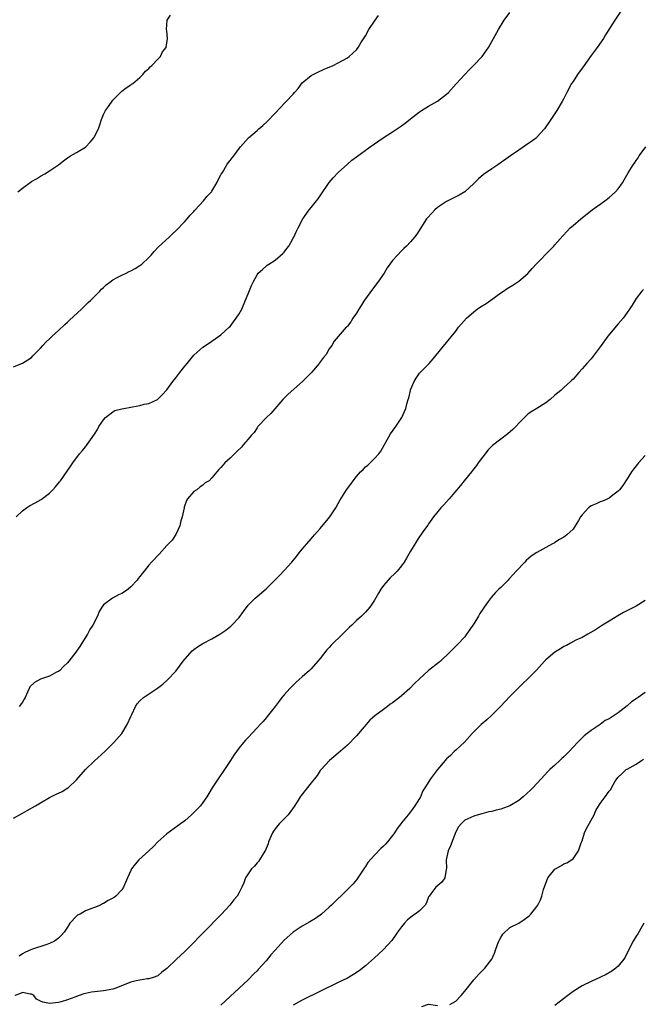
# Model space of a CAD drawing. Units: inches. Extents: x 2640000 to 2643000, y 1503000 to 1506000.
# Drawn here: x 2640186 to 2640324, y 1503203 to 1503421 of the extents above; entities that cross this region are included whole.
import ezdxf

# ---------------------------------------------------------------- set-up
doc = ezdxf.new("R2010")
doc.units = ezdxf.units.IN
doc.header["$MEASUREMENT"] = 0
doc.layers.add('LD26401503_2ft', color=254, linetype='Continuous')

msp = doc.modelspace()

# ---------------------------------------------------------------- linework, layer by layer
at = {"layer": 'LD26401503_2ft'}
for points, elevation in [([(2640185, 1503344.27), (2640187, 1503345.02), (2640188.21, 1503345.79), (2640189, 1503346.34), (2640189.33, 1503346.67), (2640189.62, 1503347), (2640191, 1503348.39), (2640191.53, 1503349), (2640192.25, 1503349.75), (2640193, 1503350.41), (2640193.58, 1503351), (2640195, 1503352.26), (2640196.38, 1503353.62), (2640197, 1503354.17), (2640197.42, 1503354.58), (2640200.06, 1503357), (2640200.52, 1503357.48), (2640201, 1503357.9), (2640201.54, 1503358.46), (2640202.16, 1503359), (2640203, 1503359.81), (2640204.15, 1503361), (2640204.55, 1503361.45), (2640205, 1503361.85), (2640205.56, 1503362.44), (2640206.34, 1503363), (2640207, 1503363.49), (2640208, 1503364), (2640209, 1503364.55), (2640210.02, 1503365), (2640210.65, 1503365.35), (2640211, 1503365.52), (2640211.95, 1503366.05), (2640213, 1503366.66), (2640213.45, 1503367), (2640215, 1503368.45), (2640215.5, 1503369), (2640216.18, 1503369.82), (2640217.16, 1503370.84), (2640219.5, 1503373), (2640220.29, 1503373.71), (2640221, 1503374.36), (2640223, 1503376.47), (2640223.47, 1503377), (2640224.17, 1503377.83), (2640225, 1503378.66), (2640225.15, 1503378.85), (2640225.31, 1503379), (2640227.15, 1503381), (2640227.96, 1503382.04), (2640228.88, 1503383), (2640229, 1503383.16), (2640230.11, 1503385), (2640230.36, 1503385.64), (2640231, 1503386.8), (2640231.06, 1503386.94), (2640231.31, 1503387.31), (2640232.3, 1503389), (2640232.57, 1503389.43), (2640233, 1503389.95), (2640233.45, 1503390.55), (2640233.83, 1503391), (2640235, 1503392.62), (2640235.29, 1503393), (2640237.12, 1503395), (2640239, 1503396.62), (2640239.4, 1503397), (2640240.3, 1503397.7), (2640241.34, 1503398.66), (2640243, 1503400.4), (2640244.26, 1503401.74), (2640245, 1503402.57), (2640245.43, 1503403), (2640247, 1503404.68), (2640247.29, 1503405), (2640248.07, 1503405.93), (2640249, 1503407.12), (2640251, 1503408.75), (2640252.48, 1503409.52), (2640253.83, 1503410.17), (2640255.82, 1503411), (2640257, 1503411.58), (2640259, 1503412.69), (2640259.42, 1503413), (2640260.24, 1503413.76), (2640261, 1503414.48), (2640261.4, 1503415), (2640262.02, 1503416.02), (2640263, 1503417.59), (2640263.79, 1503419), (2640265, 1503420.83), (2640265.91, 1503422.09)], 8816), ([(2640185.62, 1503311), (2640187, 1503312.33), (2640187.92, 1503313), (2640188.56, 1503313.44), (2640189.86, 1503314.14), (2640191.13, 1503314.87), (2640193, 1503316.27), (2640193.75, 1503317), (2640194.34, 1503317.66), (2640195.25, 1503318.75), (2640195.44, 1503319), (2640197.73, 1503322.27), (2640198.19, 1503323), (2640199.66, 1503325), (2640200.33, 1503325.67), (2640201, 1503326.53), (2640201.22, 1503326.78), (2640201.33, 1503327), (2640202.08, 1503328.08), (2640203, 1503329.3), (2640203.63, 1503330.37), (2640203.9, 1503331), (2640205, 1503332.53), (2640205.38, 1503333), (2640207, 1503334.28), (2640207.46, 1503334.54), (2640209, 1503334.92), (2640209.47, 1503335), (2640211, 1503335.29), (2640211.41, 1503335.41), (2640213, 1503335.64), (2640213.98, 1503335.98), (2640215, 1503336.1), (2640216.94, 1503337), (2640217.93, 1503338.07), (2640219, 1503339.15), (2640220.32, 1503341), (2640221, 1503341.81), (2640221.88, 1503343), (2640223, 1503344.42), (2640223.51, 1503345), (2640225, 1503346.82), (2640227, 1503348.59), (2640227.58, 1503349), (2640229, 1503349.89), (2640231, 1503351.34), (2640232.82, 1503353), (2640233, 1503353.21), (2640233.77, 1503354.23), (2640234.39, 1503355), (2640235, 1503355.98), (2640235.59, 1503357), (2640236.46, 1503359), (2640237, 1503360.39), (2640237.78, 1503362.22), (2640238.15, 1503363), (2640239, 1503364.64), (2640239.27, 1503365), (2640240.18, 1503365.82), (2640241.26, 1503366.74), (2640241.62, 1503367), (2640243, 1503367.86), (2640244.69, 1503369.31), (2640245, 1503369.67), (2640245.58, 1503370.42), (2640246, 1503371), (2640247, 1503372.73), (2640247.15, 1503373), (2640247.73, 1503374.27), (2640248.09, 1503375), (2640249.12, 1503377), (2640250.51, 1503379), (2640251, 1503379.54), (2640252.16, 1503381), (2640252.55, 1503381.45), (2640253, 1503382.14), (2640255, 1503385.09), (2640255.89, 1503386.11), (2640257, 1503387.27), (2640259, 1503389.15), (2640260.01, 1503389.99), (2640261, 1503390.77), (2640264.09, 1503393), (2640266.93, 1503395), (2640269, 1503396.3), (2640271, 1503397.61), (2640271.79, 1503398.21), (2640273, 1503399.15), (2640275, 1503400.74), (2640275.4, 1503401), (2640277, 1503401.97), (2640277.68, 1503402.32), (2640279, 1503403.08), (2640281, 1503404.61), (2640281.4, 1503405), (2640283.1, 1503406.9), (2640285.96, 1503410.04), (2640286.98, 1503411), (2640288.87, 1503413), (2640289.77, 1503414.23), (2640290.26, 1503415), (2640291, 1503416.28), (2640291.39, 1503417), (2640292.51, 1503419), (2640293.77, 1503421), (2640295, 1503422.76)], 8818), ([(2640186.02, 1503383), (2640187, 1503383.81), (2640189, 1503385.26), (2640190.09, 1503385.91), (2640191, 1503386.48), (2640191.99, 1503387), (2640193, 1503387.64), (2640195, 1503389), (2640196.14, 1503389.86), (2640197, 1503390.54), (2640197.68, 1503391), (2640199, 1503391.7), (2640201, 1503392.92), (2640201.08, 1503393), (2640202.02, 1503393.98), (2640202.86, 1503395), (2640203, 1503395.26), (2640203.83, 1503397), (2640204.14, 1503397.86), (2640204.49, 1503399), (2640205, 1503400.15), (2640205.42, 1503401), (2640206.07, 1503401.93), (2640207, 1503403.35), (2640209, 1503405.31), (2640209.96, 1503406.04), (2640211, 1503406.68), (2640211.17, 1503406.83), (2640211.43, 1503407), (2640213, 1503408.31), (2640213.71, 1503409), (2640214.26, 1503409.74), (2640215, 1503410.35), (2640215.29, 1503410.71), (2640215.67, 1503411), (2640217, 1503412.43), (2640217.56, 1503413), (2640218.01, 1503413.99), (2640218.83, 1503415), (2640219.18, 1503417), (2640219, 1503418.7), (2640218.95, 1503419), (2640219.1, 1503421), (2640219.84, 1503422.16)], 8814), ([(2640319.61, 1503423), (2640318.27, 1503421), (2640316.23, 1503417.77), (2640315.72, 1503417), (2640314.32, 1503415), (2640313, 1503413.21), (2640311.27, 1503410.73), (2640310.01, 1503409), (2640309, 1503407.42), (2640308.7, 1503407), (2640307.61, 1503405), (2640307, 1503403.7), (2640306.62, 1503403), (2640305.43, 1503401), (2640304.07, 1503399), (2640303.62, 1503398.38), (2640303, 1503397.43), (2640302.7, 1503397), (2640301, 1503395.12), (2640300.88, 1503395), (2640299.82, 1503394.18), (2640299, 1503393.61), (2640297, 1503392.26), (2640295.18, 1503391), (2640292.35, 1503389), (2640291, 1503388.11), (2640289.18, 1503386.82), (2640288.08, 1503385.92), (2640287, 1503384.83), (2640285, 1503383.04), (2640283.74, 1503382.26), (2640283, 1503381.9), (2640282.42, 1503381.58), (2640281, 1503380.89), (2640279, 1503379.53), (2640278.38, 1503379), (2640277.7, 1503378.3), (2640276.75, 1503377.25), (2640276.54, 1503377), (2640274.37, 1503373.63), (2640273.91, 1503373), (2640273, 1503371.96), (2640272.12, 1503371), (2640271.53, 1503370.47), (2640271, 1503369.91), (2640270.1, 1503369), (2640269, 1503367.78), (2640267.81, 1503366.19), (2640267.14, 1503365), (2640265.77, 1503363), (2640264.56, 1503361.44), (2640262.78, 1503359), (2640261.51, 1503357), (2640261, 1503356.12), (2640260.21, 1503355), (2640259.76, 1503354.24), (2640259, 1503353.28), (2640258.87, 1503353.13), (2640258.72, 1503353), (2640256.08, 1503349.92), (2640255.58, 1503349), (2640255, 1503348.21), (2640254.27, 1503347), (2640253.69, 1503346.31), (2640252.85, 1503345.15), (2640252.75, 1503345), (2640251.08, 1503343), (2640249.06, 1503341), (2640245.85, 1503338.15), (2640244.7, 1503337), (2640242.08, 1503333.92), (2640241.06, 1503333), (2640239.17, 1503331), (2640239, 1503330.76), (2640238.32, 1503329.68), (2640237.68, 1503329), (2640237, 1503328.18), (2640235.96, 1503327), (2640235.53, 1503326.47), (2640234.54, 1503325.46), (2640233.96, 1503325), (2640233, 1503324.04), (2640231.87, 1503323), (2640231.45, 1503322.55), (2640231, 1503321.91), (2640230.53, 1503321.47), (2640230.11, 1503321), (2640229, 1503319.62), (2640228.39, 1503319), (2640227.49, 1503318.51), (2640227, 1503318.05), (2640226.35, 1503317.65), (2640225.62, 1503317), (2640225, 1503316.62), (2640223.61, 1503315), (2640223.34, 1503314.66), (2640222.87, 1503313.13), (2640222.86, 1503313), (2640222.41, 1503311), (2640222.12, 1503310.12), (2640221.89, 1503309), (2640221, 1503307.1), (2640220.16, 1503305.84), (2640219, 1503304.67), (2640217.27, 1503302.73), (2640215.63, 1503301), (2640215, 1503300.32), (2640213.96, 1503299), (2640213.52, 1503298.48), (2640213, 1503297.78), (2640212.65, 1503297.35), (2640212.41, 1503297), (2640211, 1503295.5), (2640210.41, 1503295), (2640209.61, 1503294.39), (2640209, 1503294.06), (2640208.29, 1503293.71), (2640206.93, 1503293), (2640205, 1503291.51), (2640204.58, 1503291), (2640203.98, 1503290.02), (2640203.61, 1503289), (2640202.6, 1503287), (2640201.96, 1503286.04), (2640201.39, 1503285), (2640200.19, 1503283), (2640199.69, 1503282.31), (2640199, 1503281.23), (2640198.83, 1503281), (2640197.3, 1503279), (2640197, 1503278.64), (2640196.14, 1503277.86), (2640195.28, 1503277), (2640195, 1503276.77), (2640194.57, 1503276.57), (2640193, 1503275.74), (2640191, 1503275.03), (2640189.71, 1503274.29), (2640188.68, 1503273.32), (2640188.48, 1503273), (2640188.13, 1503272.13), (2640187.63, 1503271), (2640187.42, 1503270.58), (2640187, 1503269.93), (2640186.27, 1503269)], 8820), ([(2640185, 1503244.23), (2640187, 1503245.39), (2640188.03, 1503245.97), (2640189.93, 1503247), (2640191, 1503247.67), (2640193, 1503248.8), (2640194.45, 1503249.55), (2640195, 1503249.79), (2640195.81, 1503250.19), (2640197.06, 1503250.94), (2640197.12, 1503251), (2640199, 1503252.75), (2640201, 1503255.05), (2640203, 1503256.94), (2640205.24, 1503259), (2640207.26, 1503261), (2640209, 1503262.99), (2640210.2, 1503265), (2640211, 1503266.78), (2640211.23, 1503267.23), (2640212.06, 1503269), (2640212.44, 1503269.56), (2640213, 1503270.23), (2640213.84, 1503271), (2640216.94, 1503273.06), (2640218.08, 1503273.92), (2640219.13, 1503274.87), (2640221, 1503276.79), (2640222.63, 1503279), (2640224.65, 1503281.35), (2640225, 1503281.64), (2640225.8, 1503282.2), (2640227, 1503282.96), (2640229, 1503284.01), (2640230.77, 1503285), (2640232.1, 1503285.9), (2640233.2, 1503286.8), (2640233.41, 1503287), (2640235, 1503288.74), (2640235.99, 1503290.01), (2640237, 1503291.43), (2640238.58, 1503293), (2640239, 1503293.37), (2640241, 1503295.04), (2640242.92, 1503297), (2640243.97, 1503298.03), (2640245, 1503299.09), (2640246.73, 1503301), (2640247.75, 1503302.25), (2640248.33, 1503303), (2640249, 1503303.82), (2640250, 1503305), (2640251, 1503306.11), (2640251.75, 1503307), (2640253, 1503308.44), (2640255.1, 1503311), (2640256.46, 1503313), (2640257, 1503313.94), (2640257.36, 1503314.64), (2640258.83, 1503317), (2640259.75, 1503318.25), (2640260.25, 1503319), (2640261, 1503319.95), (2640261.92, 1503321), (2640262.48, 1503321.52), (2640263, 1503322.07), (2640263.52, 1503322.48), (2640265, 1503323.9), (2640265.96, 1503325), (2640266.41, 1503325.59), (2640268.57, 1503329.43), (2640269.72, 1503331), (2640271.08, 1503333), (2640271.69, 1503334.31), (2640271.97, 1503335), (2640272.23, 1503336.23), (2640272.47, 1503337), (2640272.61, 1503337.39), (2640272.96, 1503339), (2640273, 1503339.12), (2640273.79, 1503341), (2640274.25, 1503341.75), (2640275, 1503342.85), (2640275.13, 1503343), (2640277.09, 1503345), (2640277.99, 1503346.01), (2640281, 1503349.6), (2640283, 1503352.13), (2640283.65, 1503353), (2640284.26, 1503353.74), (2640285.42, 1503355), (2640287, 1503356.41), (2640287.76, 1503357), (2640288.48, 1503357.52), (2640289.72, 1503358.28), (2640290.79, 1503359), (2640293, 1503360.62), (2640293.57, 1503361), (2640294.43, 1503361.57), (2640295.67, 1503362.33), (2640297, 1503363.2), (2640299, 1503364.93), (2640299.97, 1503366.03), (2640301, 1503367.14), (2640303.89, 1503370.11), (2640304.72, 1503371), (2640305, 1503371.3), (2640306.72, 1503373.28), (2640307.68, 1503374.32), (2640308.39, 1503375), (2640309, 1503375.55), (2640310.7, 1503377), (2640313.27, 1503379), (2640315, 1503380.28), (2640316.02, 1503381), (2640317, 1503381.76), (2640318.42, 1503383), (2640319, 1503383.69), (2640319.94, 1503385), (2640320.35, 1503385.65), (2640321.2, 1503387.2), (2640322.31, 1503389), (2640322.62, 1503389.38), (2640323, 1503389.98), (2640323.43, 1503390.57), (2640323.65, 1503391), (2640325.1, 1503393)], 8822), ([(2640324.61, 1503361.39), (2640324.26, 1503361), (2640323, 1503359.37), (2640322.75, 1503359), (2640322.08, 1503357.92), (2640321.54, 1503357), (2640321, 1503356.26), (2640320.12, 1503355), (2640319, 1503353.74), (2640316.69, 1503351), (2640315.23, 1503349), (2640315, 1503348.66), (2640313.43, 1503346.57), (2640313, 1503346.04), (2640312.04, 1503345), (2640311, 1503343.77), (2640310.27, 1503343), (2640309, 1503341.54), (2640308.71, 1503341.29), (2640308.45, 1503341), (2640307, 1503339.66), (2640306.31, 1503339), (2640305, 1503337.94), (2640303.94, 1503337), (2640303, 1503336.3), (2640301, 1503335.01), (2640299.75, 1503334.25), (2640299, 1503333.73), (2640298.61, 1503333.39), (2640297, 1503331.75), (2640296.32, 1503331), (2640295.67, 1503330.33), (2640294.59, 1503329.41), (2640293, 1503328.24), (2640291.19, 1503326.81), (2640290.18, 1503325.82), (2640289, 1503324.33), (2640287.99, 1503323), (2640287.59, 1503322.41), (2640286.73, 1503321.27), (2640286.49, 1503321), (2640284.85, 1503319), (2640284.05, 1503317.95), (2640281.55, 1503315), (2640280.35, 1503313.65), (2640279.72, 1503313), (2640278.08, 1503311), (2640277, 1503309.47), (2640276.82, 1503309.18), (2640275.9, 1503307.9), (2640275.28, 1503307), (2640275, 1503306.62), (2640273, 1503303.41), (2640272.14, 1503301.86), (2640271.61, 1503301), (2640271, 1503300.17), (2640270.01, 1503299), (2640269.53, 1503298.47), (2640268.5, 1503297.5), (2640268.03, 1503297), (2640267, 1503295.77), (2640266.42, 1503295), (2640265.88, 1503294.12), (2640265, 1503292.58), (2640263.97, 1503291), (2640263, 1503289.91), (2640262.11, 1503289), (2640261, 1503288.06), (2640259.96, 1503287), (2640259.47, 1503286.53), (2640258.47, 1503285.53), (2640257.96, 1503285), (2640255.44, 1503282.56), (2640255, 1503282.06), (2640254.48, 1503281.52), (2640253, 1503279.64), (2640252.46, 1503279), (2640251, 1503277.34), (2640250.63, 1503277), (2640249, 1503275.56), (2640247.65, 1503274.35), (2640246.63, 1503273.37), (2640246.28, 1503273), (2640245, 1503271.6), (2640244.49, 1503271), (2640243.86, 1503270.14), (2640243, 1503269), (2640241.25, 1503266.75), (2640241, 1503266.45), (2640240.33, 1503265.67), (2640239.66, 1503265), (2640239, 1503264.25), (2640237, 1503262.15), (2640236.45, 1503261.55), (2640235.96, 1503261), (2640235, 1503259.87), (2640233.81, 1503258.19), (2640233.12, 1503257), (2640231.81, 1503255), (2640230.36, 1503253), (2640229.06, 1503251), (2640228.28, 1503249.72), (2640227.89, 1503249), (2640227, 1503247.7), (2640226.43, 1503247), (2640225.75, 1503246.25), (2640225, 1503245.48), (2640224.43, 1503245), (2640223, 1503243.68), (2640222.03, 1503243), (2640221.45, 1503242.55), (2640219, 1503240.76), (2640217, 1503239.01), (2640216.05, 1503237.95), (2640215, 1503237.04), (2640212.83, 1503235), (2640211.95, 1503234.05), (2640211.18, 1503233), (2640211, 1503232.65), (2640210.25, 1503231), (2640209.41, 1503229), (2640209, 1503228.34), (2640207.7, 1503227), (2640207.31, 1503226.69), (2640207, 1503226.5), (2640206.01, 1503225.99), (2640205, 1503225.38), (2640204.75, 1503225.25), (2640204.33, 1503225), (2640203, 1503224.46), (2640202.16, 1503224.16), (2640201, 1503223.71), (2640199.81, 1503223), (2640199.24, 1503222.76), (2640199, 1503222.56), (2640197.52, 1503221), (2640197, 1503220.14), (2640196.24, 1503219), (2640195.69, 1503218.31), (2640195, 1503217.65), (2640194.64, 1503217.36), (2640194.09, 1503217), (2640193, 1503216.49), (2640192.22, 1503216.22), (2640189.24, 1503215.24), (2640189, 1503215.17), (2640187.5, 1503214.5), (2640187, 1503214.19), (2640186.31, 1503213.69)], 8824), ([(2640325, 1503324.6), (2640323.53, 1503323), (2640323.31, 1503322.69), (2640323, 1503322.33), (2640322.41, 1503321.59), (2640321.98, 1503321), (2640321, 1503319.42), (2640320.04, 1503317.96), (2640319.27, 1503317), (2640319, 1503316.71), (2640317.79, 1503315.79), (2640317, 1503315.16), (2640316.69, 1503315), (2640315.53, 1503314.47), (2640315, 1503314.33), (2640314.1, 1503313.9), (2640313, 1503313.44), (2640312.74, 1503313.26), (2640312.43, 1503313), (2640311, 1503311.46), (2640310.68, 1503311), (2640310.19, 1503310.19), (2640309.51, 1503309), (2640309, 1503308.31), (2640307.63, 1503307), (2640307.28, 1503306.72), (2640307, 1503306.53), (2640306.04, 1503305.96), (2640305, 1503305.29), (2640304.8, 1503305.2), (2640304.47, 1503305), (2640303, 1503304.2), (2640301, 1503303.08), (2640299.72, 1503302.28), (2640298.65, 1503301.35), (2640298.3, 1503301), (2640296.41, 1503299), (2640295.77, 1503298.23), (2640294.81, 1503297.19), (2640294.6, 1503297), (2640293, 1503295.38), (2640292.58, 1503295), (2640291.79, 1503294.21), (2640290.85, 1503293.15), (2640290.23, 1503292.23), (2640289.35, 1503291), (2640289, 1503290.54), (2640288.39, 1503289.61), (2640288.04, 1503289), (2640287, 1503287.3), (2640285.43, 1503285), (2640285, 1503284.43), (2640283.35, 1503282.65), (2640281.71, 1503281), (2640279.62, 1503279), (2640279.29, 1503278.71), (2640277, 1503276.93), (2640275, 1503275.12), (2640273.91, 1503274.09), (2640272.82, 1503273), (2640271, 1503271.38), (2640270.55, 1503271), (2640269, 1503269.78), (2640268.52, 1503269.48), (2640267.91, 1503269), (2640267, 1503268.36), (2640265.09, 1503266.91), (2640264.01, 1503265.99), (2640261, 1503262.49), (2640259, 1503260.43), (2640257, 1503258.66), (2640255.02, 1503257), (2640253.16, 1503255), (2640253, 1503254.79), (2640252.28, 1503253.72), (2640251.75, 1503253), (2640251, 1503252.09), (2640248.74, 1503249.26), (2640248.55, 1503249), (2640247.85, 1503247.85), (2640247.19, 1503246.81), (2640245.87, 1503245), (2640245, 1503244.12), (2640243.92, 1503243), (2640243, 1503241.91), (2640242.62, 1503241.38), (2640242.4, 1503241), (2640241.54, 1503239), (2640241.43, 1503238.57), (2640241, 1503237.53), (2640240.86, 1503237.14), (2640240.34, 1503236.34), (2640239.55, 1503235), (2640239.33, 1503234.67), (2640239, 1503234.34), (2640238.4, 1503233.6), (2640237.75, 1503233), (2640237, 1503231.93), (2640236.45, 1503231), (2640236.04, 1503229.96), (2640235.63, 1503229), (2640235, 1503227.81), (2640234.59, 1503227), (2640233.87, 1503226.13), (2640232.99, 1503225), (2640231.09, 1503223), (2640227, 1503218.76), (2640226.11, 1503217.89), (2640225, 1503216.72), (2640223, 1503214.75), (2640221.14, 1503213), (2640219, 1503210.95), (2640217.9, 1503210.1), (2640217, 1503209.36), (2640216.78, 1503209.22), (2640216.19, 1503209), (2640215, 1503208.63), (2640214.64, 1503208.64), (2640213, 1503208.38), (2640212.24, 1503208.24), (2640211, 1503207.93), (2640207.47, 1503206.53), (2640207, 1503206.36), (2640205, 1503205.98), (2640203, 1503205.8), (2640202.28, 1503205.72), (2640201, 1503205.44), (2640200.63, 1503205.37), (2640199.61, 1503205), (2640198.59, 1503204.59), (2640197, 1503204.01), (2640195.59, 1503203.59), (2640195, 1503203.43), (2640193, 1503203.21), (2640191.5, 1503203.5), (2640191, 1503203.71), (2640190.15, 1503204.15), (2640189.54, 1503205), (2640189.19, 1503205.19), (2640189, 1503205.24), (2640188.74, 1503205.26), (2640187, 1503205.62), (2640186.57, 1503205.43), (2640185.33, 1503205)], 8826), ([(2640325, 1503292.49), (2640323, 1503291.21), (2640321.53, 1503290.47), (2640320.22, 1503289.78), (2640318.93, 1503289.07), (2640317, 1503287.93), (2640315.51, 1503287), (2640314, 1503286), (2640312.3, 1503285), (2640311, 1503284.28), (2640309.65, 1503283.65), (2640308.41, 1503283), (2640307.52, 1503282.48), (2640307, 1503282.26), (2640306.25, 1503281.75), (2640305, 1503281.01), (2640303, 1503279.32), (2640302.68, 1503279), (2640300.93, 1503277.07), (2640299, 1503275.1), (2640297.89, 1503274.11), (2640297, 1503273.2), (2640296.78, 1503273), (2640295, 1503271.22), (2640292.92, 1503269), (2640291, 1503267.06), (2640289.93, 1503266.07), (2640288.65, 1503265), (2640286.69, 1503263), (2640284.93, 1503261.07), (2640283, 1503259.34), (2640282.64, 1503259), (2640281.83, 1503258.17), (2640281, 1503257.36), (2640280.66, 1503257), (2640278.96, 1503255), (2640277.4, 1503253), (2640276.17, 1503251), (2640275.7, 1503250.3), (2640275.18, 1503249), (2640275, 1503248.61), (2640273.98, 1503247), (2640273.56, 1503246.44), (2640273, 1503245.66), (2640272.7, 1503245.3), (2640272.47, 1503245), (2640271, 1503243.25), (2640270.82, 1503243), (2640270.03, 1503241.97), (2640269.43, 1503241), (2640269, 1503240.4), (2640267.91, 1503239), (2640267.48, 1503238.52), (2640267, 1503238.02), (2640266.45, 1503237.55), (2640265, 1503236.09), (2640263.57, 1503234.43), (2640263, 1503233.54), (2640262.78, 1503233.22), (2640262.66, 1503233), (2640261.34, 1503231), (2640261, 1503230.56), (2640260.27, 1503229.73), (2640259, 1503228.43), (2640255.51, 1503225), (2640255, 1503224.53), (2640253.25, 1503223), (2640253, 1503222.8), (2640251.95, 1503222.06), (2640250.71, 1503221.29), (2640249, 1503220.34), (2640247, 1503218.99), (2640245, 1503217.19), (2640243, 1503214.99), (2640242.03, 1503213.97), (2640241, 1503212.64), (2640239.25, 1503210.75), (2640239, 1503210.43), (2640238.25, 1503209.75), (2640237, 1503208.42), (2640233, 1503204.72), (2640231, 1503202.83)], 8828), ([(2640325, 1503272.08), (2640323.44, 1503271), (2640323, 1503270.67), (2640321.98, 1503270.02), (2640321, 1503269.12), (2640319, 1503267.56), (2640318.14, 1503267), (2640317.42, 1503266.58), (2640317, 1503266.27), (2640316.14, 1503265.86), (2640315, 1503265.02), (2640313, 1503263.7), (2640312.16, 1503263), (2640311.48, 1503262.52), (2640311, 1503262.07), (2640309.96, 1503261), (2640309, 1503259.97), (2640308.13, 1503259), (2640307, 1503257.86), (2640306.54, 1503257.46), (2640306.09, 1503257), (2640305, 1503256.03), (2640303.89, 1503255), (2640303.44, 1503254.56), (2640301.95, 1503253), (2640300.13, 1503251), (2640299.58, 1503250.42), (2640297.99, 1503249), (2640297, 1503248.19), (2640295, 1503246.97), (2640293, 1503246.23), (2640291.99, 1503246.01), (2640291, 1503245.76), (2640290.37, 1503245.63), (2640288.77, 1503245.23), (2640287.97, 1503245), (2640287, 1503244.66), (2640286.38, 1503244.38), (2640285, 1503243.82), (2640284.21, 1503243), (2640283.66, 1503242.34), (2640283, 1503241.25), (2640281.85, 1503238.15), (2640281.33, 1503237), (2640280.88, 1503235), (2640280.95, 1503233.05), (2640280.89, 1503232.89), (2640280.61, 1503231), (2640279.92, 1503230.08), (2640278.62, 1503229), (2640277.47, 1503227.47), (2640277.1, 1503227), (2640277, 1503226.8), (2640276.54, 1503225.46), (2640276.27, 1503225), (2640275, 1503223.76), (2640274.06, 1503223), (2640273.41, 1503222.59), (2640273, 1503222.28), (2640272.29, 1503221.71), (2640271.64, 1503221), (2640271, 1503220.18), (2640270.14, 1503219), (2640269.68, 1503218.32), (2640269, 1503217.4), (2640268.82, 1503217.18), (2640267, 1503215.18), (2640265.88, 1503214.12), (2640265, 1503213.31), (2640263, 1503211.53), (2640261.59, 1503210.41), (2640260.39, 1503209.61), (2640259, 1503208.84), (2640257, 1503207.82), (2640249, 1503203.91), (2640247, 1503202.86)], 8830), ([(2640281.7, 1503203), (2640283, 1503203.71), (2640284.23, 1503205), (2640285, 1503205.93), (2640287, 1503208.45), (2640288.24, 1503209.76), (2640289.45, 1503211), (2640290.98, 1503213), (2640291.63, 1503214.37), (2640291.8, 1503215), (2640292.27, 1503216.27), (2640292.55, 1503217), (2640292.69, 1503217.31), (2640293, 1503217.78), (2640293.45, 1503218.55), (2640295, 1503220.04), (2640297.01, 1503221), (2640298.17, 1503221.83), (2640299, 1503222.39), (2640299.34, 1503222.66), (2640299.69, 1503223), (2640301, 1503224.7), (2640301.2, 1503225), (2640301.82, 1503226.18), (2640302.11, 1503227), (2640302.48, 1503228.48), (2640303.44, 1503231), (2640305, 1503232.92), (2640305.1, 1503233), (2640306.29, 1503233.71), (2640307, 1503234.12), (2640307.63, 1503234.37), (2640308.63, 1503235), (2640309, 1503235.26), (2640310.25, 1503237), (2640310.82, 1503238.82), (2640311, 1503239.22), (2640311.56, 1503241), (2640312.01, 1503241.99), (2640313.72, 1503245), (2640314.08, 1503245.92), (2640315, 1503247.49), (2640316.13, 1503249), (2640317, 1503250.2), (2640317.39, 1503250.61), (2640317.55, 1503251), (2640318.29, 1503252.29), (2640318.74, 1503253), (2640319, 1503253.3), (2640319.87, 1503254.13), (2640320.79, 1503255), (2640321, 1503255.14), (2640323, 1503256.23), (2640324.17, 1503257), (2640324.65, 1503257.35)], 8832), ([(2640324.72, 1503221), (2640324.3, 1503220.3), (2640323.37, 1503218.63), (2640323, 1503218.12), (2640322.32, 1503217), (2640321, 1503214.41), (2640320.56, 1503213.44), (2640320.26, 1503213), (2640319, 1503211.49), (2640318.46, 1503211), (2640317.62, 1503210.38), (2640316.35, 1503209.65), (2640315.09, 1503209), (2640313, 1503208.09), (2640311, 1503207.12), (2640309, 1503205.85), (2640307.86, 1503205), (2640305, 1503202.77)], 8834), ([(2640275.47, 1503202.53), (2640277, 1503203.04), (2640279, 1503202.72)], 8832)]:
    msp.add_lwpolyline(points, dxfattribs=dict(at, elevation=elevation))

doc.saveas('drawing.dxf')
